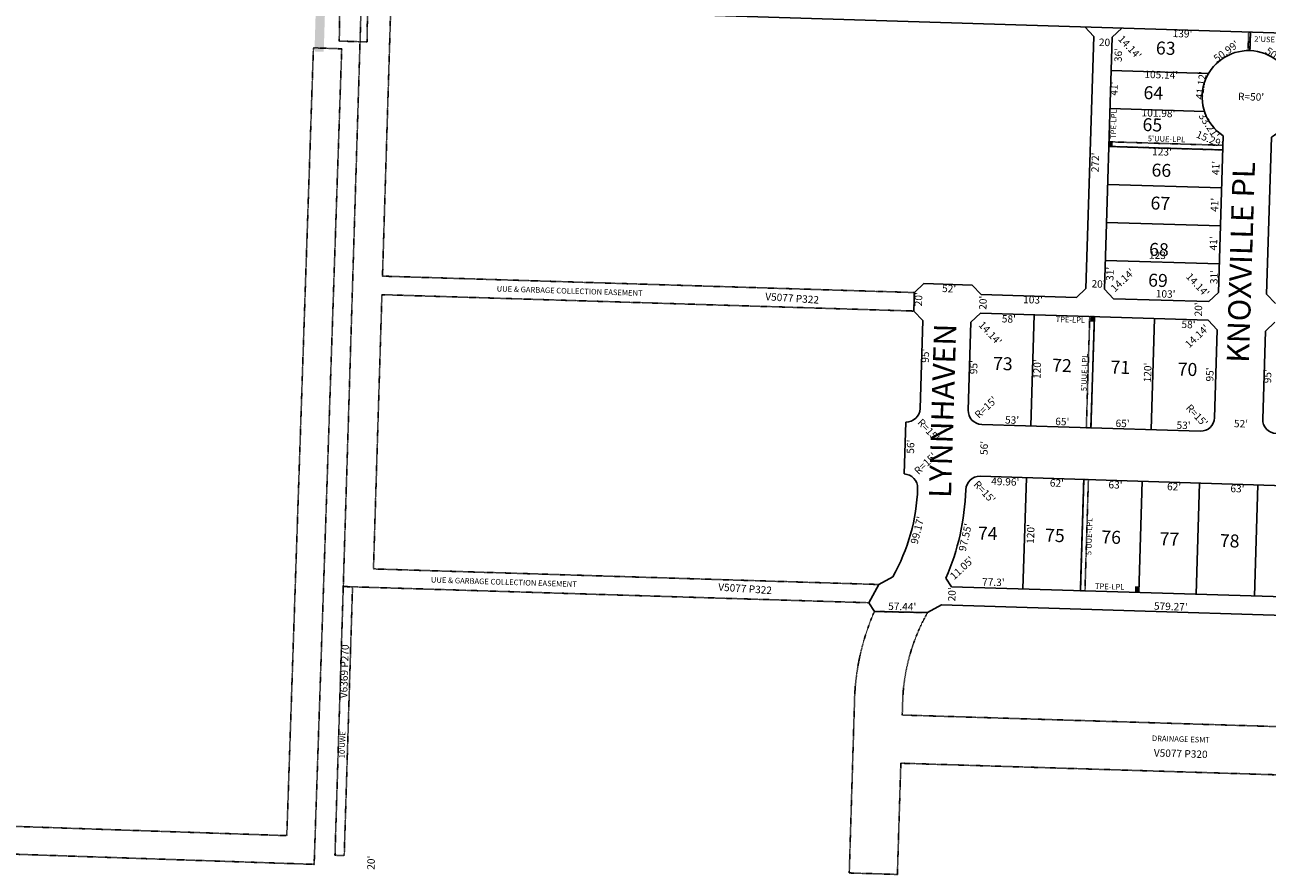
# Model space of a CAD drawing. Extents: x 930616 to 936065, y 7241947 to 7247403.
# Drawn here: x 933011 to 934352, y 7244650 to 7245562 of the extents above; entities that cross this region are included whole.
import ezdxf
from ezdxf.enums import TextEntityAlignment as Align

# ---------------------------------------------------------------- set-up
doc = ezdxf.new("R2010")
doc.units = 0
doc.linetypes.add('DASHDOT', pattern=[1, 0.5, -0.25, 0, -0.25])
for name, color, linetype in [('10', 7, 'CONTINUOUS'), ('11', 7, 'CONTINUOUS'), ('13', 7, 'CONTINUOUS'), ('19', 7, 'CONTINUOUS'), ('21', 7, 'CONTINUOUS'), ('22', 7, 'CONTINUOUS'), ('25', 7, 'CONTINUOUS'), ('6', 7, 'CONTINUOUS'), ('7', 7, 'CONTINUOUS')]:
    doc.layers.add(name, color=color, linetype=linetype)
doc.styles.add('ROMANC', font='ROMANC', dxfattribs={"height": 0.2})
doc.styles.add('ROMANS', font='ROMANS', dxfattribs={"height": 0.2})
doc.styles.add('txt', font='TXT', dxfattribs={"height": 0.2})

msp = doc.modelspace()

# ---------------------------------------------------------------- linework, layer by layer
at = {"layer": '21', "color": 7, "linetype": 'DASHDOT'}
for p, q in [((934331.871, 7245554.429), (934331.254, 7245534.399)), ((934333.87, 7245554.368), (934331.871, 7245554.429)), ((934333.87, 7245554.368), (934333.255, 7245534.377)), ((934181.155, 7245436.012), (934181.001, 7245431.015)), ((934160.344, 7245247.564), (934165.342, 7245247.41))]:
    msp.add_line(p, q, dxfattribs=at)
for points in [[(933124.153, 7247260.728), (933093.878, 7246368.241), (933393.702, 7246357.988), (933380.288, 7245543.689), (933350.306, 7245544.714), (933363.259, 7246331.017), (933065.433, 7246341.203), (933096.673, 7247261.672), (933124.153, 7247260.728)], [(930749.616, 7244773.819), (933293.702, 7244687.524), (933322.438, 7245537.379), (933352.965, 7245536.349), (933323.215, 7244656.511), (930749.144, 7244743.823), (930749.616, 7244773.819)]]:
    msp.add_lwpolyline(points, close=True, dxfattribs=at)
for points in [[(933922.031, 7244938.756), (933354.64, 7244956.231), (933373.972, 7245583.933), (933405.956, 7245582.948), (933396.968, 7245291.086), (933971.056, 7245273.406), (933970.44, 7245253.415), (933396.352, 7245271.095), (933387.24, 7244975.236), (933932.611, 7244958.439), (933922.031, 7244938.756)], [(934181.001, 7245431.015), (934303.943, 7245427.229), (934304.097, 7245432.226), (934181.155, 7245436.012)], [(934165.342, 7245247.41), (934161.648, 7245127.467), (934156.651, 7245127.621), (934160.344, 7245247.564)], [(934158.881, 7245071.531), (934155.188, 7244951.588), (934150.19, 7244951.742), (934153.884, 7245071.685)], [(934158.881, 7245071.531), (934155.188, 7244951.588), (934150.19, 7244951.742), (934153.884, 7245071.685), (934158.881, 7245071.531)], [(933354.64, 7244956.231), (933345.675, 7244666.289), (933355.67, 7244665.981), (933364.635, 7244955.922), (933354.64, 7244956.231)]]:
    msp.add_lwpolyline(points, dxfattribs=at)
msp.add_lwpolyline([(934585.682, 7244798.264), (933957.98, 7244817.596), (933958.442, 7244832.589), (933958.441203, 7244832.58875, -0.122203), (933985.274, 7244928.06), (933985.274, 7244928.061), (933927.855, 7244929.367), (933927.854104, 7244929.365894, 0.095419), (933906.465847, 7244834.189467), (933906.52, 7244834.194), (933900.763, 7244647.263), (933952.737, 7244645.639), (933956.432, 7244765.622), (934584.134, 7244746.291), (934580.378, 7244626.029), (934632.353, 7244624.405), (934641.044, 7244906.612), (934589.069, 7244908.212), (934585.682, 7244798.264)], format="xyb", dxfattribs=at)
msp.add_arc((934331.715553, 7245484.401067), 50, 88.236125, 90.528567, dxfattribs=at)
for points in [[(934184.999, 7245430.904), (934185.184, 7245436.901), (934181.001, 7245431.027), (934181.186, 7245437.024)], [(934165.037, 7245241.804), (934165.222, 7245247.801), (934161.039, 7245241.927), (934161.224, 7245247.924)], [(934213.091, 7244950.321), (934213.276, 7244956.318), (934209.093, 7244950.444), (934209.278, 7244956.442)]]:
    msp.add_solid(points, dxfattribs=at)
at = {"layer": '25', "color": 212, "linetype": 'CONTINUOUS'}
msp.add_solid([(933378.217, 7247307.612), (933388.212, 7247307.304), (933323.577, 7245533.453), (933333.572, 7245533.145)], dxfattribs=at)
at = {"layer": '6', "color": 7, "linetype": 'CONTINUOUS'}
for p, q in [((933372.659, 7245583.968), (934487.61, 7245549.633)), ((934154.957, 7245559.878), (934164.643, 7245549.577)), ((934184.633, 7245548.959), (934194.936, 7245558.646)), ((934333.87, 7245554.368), (934333.255, 7245534.377)), ((934164.643, 7245549.577), (934156.27, 7245277.705)), ((934184.633, 7245548.959), (934176.261, 7245277.088)), ((934304.413, 7245442.514), (934299.202, 7245273.302)), ((934356.389, 7245440.913), (934351.178, 7245271.701)), ((933971.056, 7245273.406), (933970.441, 7245253.416)), ((933981.357, 7245283.092), (933971.056, 7245273.406)), ((934033.332, 7245281.491), (933981.357, 7245283.092)), ((934043.018, 7245271.19), (934033.332, 7245281.491)), ((934145.969, 7245268.02), (934043.018, 7245271.19)), ((934156.27, 7245277.705), (934145.969, 7245268.02)), ((934185.948, 7245266.785), (934176.261, 7245277.088)), ((934288.899, 7245263.614), (934299.202, 7245273.302)), ((934351.178, 7245271.701), (934360.865, 7245261.398)), ((934185.948, 7245266.785), (934288.899, 7245263.614)), ((933970.441, 7245253.416), (933980.126, 7245243.115)), ((933980.126, 7245243.115), (933977.202, 7245148.16)), ((934032.097, 7245241.508), (934042.4, 7245251.196)), ((934288.284, 7245243.624), (934042.4, 7245251.196)), ((934297.971, 7245233.321), (934288.284, 7245243.624)), ((934032.097, 7245241.508), (934029.173, 7245146.553)), ((934297.971, 7245233.321), (934295.047, 7245138.366)), ((934349.947, 7245231.72), (934347.022, 7245136.765)), ((934360.25, 7245241.408), (934349.947, 7245231.72)), ((933960.024, 7245077.655), (933961.747, 7245133.629)), ((934279.592, 7245123.835), (934043.704, 7245131.099)), ((934578.682, 7245058.604), (934041.977, 7245075.131)), ((934005.134, 7244965.425), (934010.956, 7244956.03)), ((934579.986, 7244938.506), (934010.956, 7244956.03))]:
    msp.add_line(p, q, dxfattribs=at)
msp.add_lwpolyline([(934651.339, 7244916.3), (934641.038, 7244906.614), (934589.062, 7244908.215), (934579.377, 7244918.516), (934000.381, 7244936.346), (933985.274, 7244928.06), (933927.849, 7244929.365), (933922.029, 7244938.759), (933932.615, 7244958.443), (933947.722, 7244966.729)], dxfattribs=at)
for centre, radius, start, end in [((934331.715553, 7245484.401067), 50, 299.568378, 236.903872), ((933962.208986, 7245148.621584), 15, 268.236125, 358.236125), ((934044.165949, 7245146.091703), 15, 178.236125, 268.236125), ((934280.054124, 7245138.82749), 15, 268.236125, 358.236125), ((934362.01527, 7245136.303484), 15, 178.236125, 268.236125), ((933959.561858, 7245062.662333), 15, 358.236125, 88.236125), ((934041.515007, 7245060.138573), 15, 88.236125, 178.236125), ((933768.742318, 7245068.538651), 205.91, 330.367453, 358.236125), ((933768.734321, 7245068.538897), 257.91, 336.43385, 358.236125)]:
    msp.add_arc(centre, radius, start, end, dxfattribs=at)
at = {"layer": '7', "color": 7, "linetype": 'CONTINUOUS'}
for p, q in [((934183.525, 7245512.976), (934288.612, 7245509.74)), ((934182.263, 7245471.995), (934284.194, 7245468.856)), ((934181.001, 7245431.015), (934303.943, 7245427.229)), ((934179.739, 7245390.034), (934302.681, 7245386.248)), ((934178.477, 7245349.054), (934301.419, 7245345.268)), ((934177.215, 7245308.073), (934300.157, 7245304.287)), ((934100.373, 7245249.411), (934096.679, 7245129.467)), ((934165.342, 7245247.41), (934161.648, 7245127.467)), ((934230.311, 7245245.409), (934226.618, 7245125.466)), ((934091.913, 7245073.594), (934088.219, 7244953.651)), ((934153.884, 7245071.685), (934150.19, 7244951.742)), ((934216.854, 7245069.746), (934213.16, 7244949.803)), ((934278.824, 7245067.838), (934275.131, 7244947.895)), ((934341.795, 7245065.899), (934338.101, 7244945.955))]:
    msp.add_line(p, q, dxfattribs=at)

# ---------------------------------------------------------------- texts
at = {"layer": '10', "color": 134, "linetype": 'CONTINUOUS', "style": 'ROMANS'}
for s, p in [('63', (934242.328213, 7245535.201573)), ('64', (934228.960213, 7245487.022573)), ('65', (934227.916204, 7245452.529019)), ('66', (934237.611058, 7245403.483477)), ('67', (934236.519213, 7245367.928573)), ('68', (934234.980213, 7245317.952573)), ('69', (934233.957213, 7245284.740573)), ('73', (934066.503213, 7245194.886573)), ('72', (934130.277213, 7245192.922573)), ('71', (934193.340042, 7245190.980439)), ('70', (934265.801949, 7245188.748428)), ('74', (934050.197213, 7245011.771573)), ('75', (934122.686204, 7245009.539019)), ('76', (934183.413058, 7245007.669477)), ('77', (934246.295213, 7245005.732573)), ('78', (934311.306213, 7245003.730573))]:
    msp.add_text(s, height=13.999, rotation=358.236125, dxfattribs=at).set_placement(p, align=Align.MIDDLE)
at = {"layer": '11', "color": 7, "linetype": 'CONTINUOUS', "style": 'ROMANS'}
for s, rotation, p in [("139'", 358.236125, (934260.397805, 7245551.640707)), ("20'", 358.236125, (934177.8117, 7245542.20783)), ("14.14'", 313.236125, (934202.908393, 7245537.327149)), ("36'", 88.236125, (934192.14117, 7245529.5767)), ("105.14'", 358.236125, (934237.502119, 7245507.330341)), ("41'", 88.236125, (934187.57017, 7245493.3587)), ("R=50'", 358.236125, (934334.454909, 7245483.567585)), ("101.98'", 358.236125, (934234.495119, 7245465.868341)), ("15.29'", 337.236125, (934289.52613, 7245437.903347)), ("272'", 88.236125, (934167.281293, 7245413.781805)), ("123'", 358.236125, (934238.306805, 7245424.197707)), ("41'", 88.236125, (934297.38217, 7245407.7347)), ("41'", 88.236125, (934296.15717, 7245367.9507)), ("41'", 88.236125, (934294.87917, 7245326.4357)), ("123'", 358.236125, (934234.871805, 7245312.628707)), ("31'", 88.236125, (934183.14117, 7245293.5177)), ("14.14'", 43.236125, (934196.453851, 7245285.987393)), ("31'", 88.236125, (934295.48817, 7245290.0577)), ("20'", 358.236125, (934169.7877, 7245281.63783)), ("14.14'", 313.236125, (934276.137393, 7245280.970149)), ("20'", 88.236125, (933976.51517, 7245266.1277)), ("52'", 358.236125, (934008.5937, 7245276.66583)), ("103'", 358.236125, (934099.044805, 7245264.600707)), ("103'", 358.236125, (934242.235805, 7245270.847707)), ("20'", 88.236125, (934046.09917, 7245262.3117)), ("20'", 88.236125, (934278.66417, 7245255.1497)), ("58'", 358.236125, (934073.0097, 7245243.90783)), ("58'", 358.236125, (934266.9007, 7245237.93683)), ("14.14'", 313.236125, (934052.233393, 7245228.820149)), ("14.14'", 43.236125, (934276.768851, 7245225.523393)), ("95'", 88.236125, (933983.91117, 7245205.1997)), ("95'", 88.236125, (934036.07817, 7245192.8287)), ("120'", 88.236125, (934104.550293, 7245190.751805)), ("120'", 88.236125, (934223.867293, 7245187.077805)), ("95'", 88.236125, (934290.98317, 7245184.9787)), ("95'", 88.236125, (934353.35317, 7245183.0587)), ("R=15'", 43.236125, (934048.909703, 7245148.794367)), ("R=15'", 313.236125, (934275.277367, 7245140.175297)), ("R=15'", 313.236125, (933985.555367, 7245124.407297)), ("53'", 358.236125, (934076.4987, 7245134.83383)), ("65'", 358.236125, (934130.6717, 7245133.16583)), ("65'", 358.236125, (934195.7547, 7245131.16183)), ("52'", 358.236125, (934323.5297, 7245130.86983)), ("53'", 358.236125, (934261.5757, 7245129.13483)), ("56'", 88.236125, (934047.34417, 7245105.6937)), ("R=15'", 43.236125, (933983.681703, 7245088.168367)), ("R=15'", 313.236125, (934046.086367, 7245057.590297)), ("49.96'", 358.236125, (934069.109014, 7245068.297463)), ("62'", 358.236125, (934124.8227, 7245066.85283)), ("63'", 358.236125, (934188.0967, 7245064.90383)), ("62'", 358.236125, (934251.3707, 7245062.95583)), ("63'", 358.236125, (934319.7297, 7245060.84983)), ("120'", 88.236125, (934097.528293, 7245012.905805)), ("11.05'", 43.236125, (934023.113851, 7244975.506393)), ("77.3'", 358.236125, (934056.288909, 7244959.920585)), ("20'", 88.236125, (934012.59217, 7244947.7557)), ("20'", 88.236125, (933385.65317, 7244658.2397))]:
    msp.add_text(s, height=8, rotation=rotation, dxfattribs=at).set_placement(p, align=Align.MIDDLE)
for s, rotation, p in [("50.99'", 35.975472, (934309.904126, 7245530.404833)), ("50.99'", 325.150153, (934361.462798, 7245523.52316)), ("41.12'", 82.084722, (934284.458877, 7245496.315746)), ("57.44'", 358.697969, (933957.842492, 7244930.683255)), ("579.27'", 358.236125, (934247.723996, 7244930.730236))]:
    msp.add_text(s, height=8, rotation=rotation, dxfattribs=at).set_placement(p, align=Align.CENTER)
for s, rotation, p in [("33.21'", 303.329186, (934292.440606, 7245455.563278)), ("56'", 88.236125, (933962.936066, 7245107.251822)), ("99.17'", 75.869342, (933970.402421, 7245017.944537)), ("97.55'", 76.989936, (934022.011113, 7245010.191345))]:
    msp.add_text(s, height=8, rotation=rotation, dxfattribs=at).set_placement(p, align=Align.TOP_CENTER)
at = {"layer": '13', "color": 14, "linetype": 'CONTINUOUS', "style": 'ROMANS'}
for s, rotation, p in [('V5077 P322', 356.235983, (933839.057901, 7245266.227916)), ('V5077 P322', 356.235983, (933788.293901, 7244952.899916)), ('V6369 P270', 88.235983, (933356.795691, 7244864.736815)), ('V5077 P320', 358.235983, (934258.523815, 7244774.962309))]:
    msp.add_text(s, height=8, rotation=rotation, dxfattribs=at).set_placement(p, align=Align.MIDDLE)
at = {"layer": '19', "color": 1, "linetype": 'CONTINUOUS', "style": 'ROMANC'}
for s, p in [('KNOXVILLE PL ', (934326.701117, 7245309.621513)), ('LYNNHAVEN', (934004.586093, 7245145.71854))]:
    msp.add_text(s, height=24, rotation=88.236125, dxfattribs=at).set_placement(p, align=Align.MIDDLE)
at = {"layer": '22', "color": 3, "linetype": 'CONTINUOUS', "style": 'ROMANS'}
for s, rotation, p in [("2'USE", 358.236125, (934349.057767, 7245545.816498)), ('TPE-LPL', 88.236125, (934186.723338, 7245455.056983)), ("5'UUE-LPL", 358.236125, (934243.16614, 7245438.266979)), ('UUE & GARBAGE COLLECTION EASEMENT', 358.235983, (933598.936906, 7245274.350841)), ('TPE-LPL', 358.236125, (934139.379983, 7245243.307662)), ("5'UUE-LPL", 88.236125, (934155.322021, 7245187.15214)), ("5'UUE-LPL", 88.236125, (934160.444021, 7245010.24814)), ('UUE & GARBAGE COLLECTION EASEMENT', 358.235983, (933527.934906, 7244960.338841)), ('TPE-LPL', 358.236125, (934181.848983, 7244955.451662)), ("10'UWE", 88.235983, (933354.363885, 7244785.626352))]:
    msp.add_text(s, height=6, rotation=rotation, dxfattribs=at).set_placement(p, align=Align.MIDDLE)
at = {"layer": '22', "color": 3, "linetype": 'CONTINUOUS', "style": 'txt'}
msp.add_text('DRAINAGE ESMT', height=6, rotation=358.235958, dxfattribs=at).set_placement((934258.685626, 7244788.631509), align=Align.CENTER)

doc.saveas('drawing.dxf')
